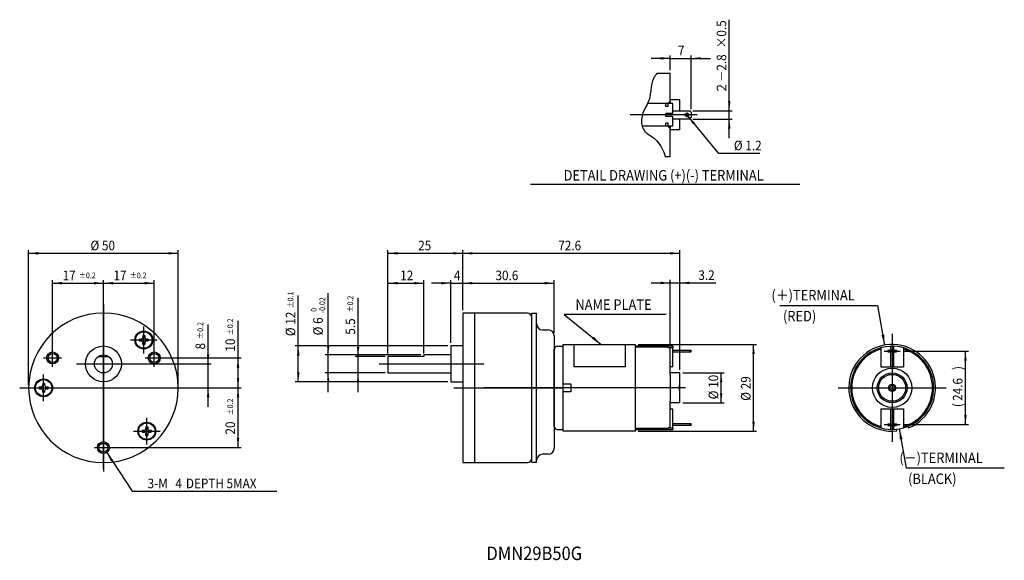
# Model space of a CAD drawing. Extents: x -161 to 168, y -58 to 123.
import ezdxf
from ezdxf.enums import TextEntityAlignment as Align

# ---------------------------------------------------------------- set-up
doc = ezdxf.new("R2010")
doc.units = 0
doc.layers.get('0').update_dxf_attribs({"linetype": 'CONTINUOUS'})
doc.layers.add('1', color=7, linetype='CONTINUOUS')
doc.dimstyles.new('DMST_1', dxfattribs={"dimtxt": 3.2, "dimasz": 3.2, "dimexe": 1, "dimexo": 1, "dimgap": 0.09, "dimtad": 1, "dimzin": 9, "dimcen": 0, "dimclrd": 2, "dimclre": 2, "dimclrt": 2, "dimazin": 3, "dimtfac": 1, "dimtofl": 0, "dimtmove": 0, "dimatfit": 3})
doc.dimstyles.new('DMST_2', dxfattribs={"dimtxt": 3.2, "dimasz": 3.2, "dimexe": 1, "dimexo": 1, "dimgap": 0.09, "dimtad": 1, "dimzin": 9, "dimcen": 0, "dimclrd": 2, "dimclre": 2, "dimclrt": 2, "dimazin": 3, "dimtol": 1, "dimtp": 0.2, "dimtm": 0.2, "dimtfac": 0.6, "dimtofl": 0, "dimtmove": 0, "dimatfit": 3})
doc.dimstyles.new('DMST_3', dxfattribs={"dimtxt": 3.2, "dimasz": 3.2, "dimexe": 1, "dimexo": 1, "dimgap": 0.09, "dimtad": 1, "dimtih": 1, "dimtoh": 1, "dimzin": 9, "dimcen": 0, "dimclrd": 2, "dimclre": 2, "dimclrt": 2, "dimazin": 3, "dimtfac": 1, "dimtofl": 0, "dimtmove": 0, "dimatfit": 3})
doc.dimstyles.new('DMST_4', dxfattribs={"dimtxt": 3.2, "dimasz": 3.2, "dimexe": 1, "dimexo": 1, "dimgap": 0.09, "dimtad": 1, "dimzin": 9, "dimcen": 0, "dimclrd": 2, "dimclre": 2, "dimclrt": 2, "dimazin": 3, "dimtol": 1, "dimtp": 0.1, "dimtm": 0.1, "dimtfac": 0.6, "dimtofl": 0, "dimtmove": 0, "dimatfit": 3})
doc.dimstyles.new('DMST_5', dxfattribs={"dimtxt": 3.2, "dimasz": 3.2, "dimexe": 1, "dimexo": 1, "dimgap": 0.09, "dimtad": 1, "dimzin": 9, "dimcen": 0, "dimclrd": 2, "dimclre": 2, "dimclrt": 2, "dimazin": 3, "dimtol": 1, "dimtm": 0.02, "dimtfac": 0.6, "dimtofl": 0, "dimtmove": 0, "dimatfit": 3})
doc.dimstyles.new('DMST_6', dxfattribs={"dimtxt": 3.2, "dimasz": 3.2, "dimexe": 1, "dimexo": 1, "dimgap": 0.09, "dimtad": 1, "dimzin": 9, "dimcen": 0, "dimclrd": 2, "dimclre": 2, "dimclrt": 2, "dimazin": 3, "dimtfac": 1, "dimtofl": 0, "dimtmove": 0, "dimatfit": 3})
doc.dimstyles.new('DMST_7', dxfattribs={"dimtxt": 3.2, "dimasz": 3.2, "dimexe": 1, "dimexo": 1, "dimgap": 0.09, "dimtad": 1, "dimzin": 9, "dimcen": 0, "dimclrd": 2, "dimclre": 2, "dimclrt": 2, "dimazin": 3, "dimtfac": 1, "dimtofl": 0, "dimtmove": 0, "dimatfit": 3})

# ---------------------------------------------------------------- blocks, each defined once
blk = doc.blocks.new('*D0')
at = {"layer": '1', "color": 2}
for p, q in [((-12.6, 26), (-12.6, 45.99)), ((-12.6, 44.99), (60, 44.99)), ((60, 6), (60, 45.99))]:
    blk.add_line(p, q, dxfattribs=at)
for points in [[(-12.6, 44.99), (-9.4, 45.4), (-9.4, 44.57)], [(60, 44.99), (56.8, 44.57), (56.8, 45.4)]]:
    blk.add_solid(points, dxfattribs=at)
at = {"layer": '1', "color": 2, "width": 0.9}
blk.add_text('72.6', height=3.2, dxfattribs=at).set_placement((19.34, 45.99))
blk = doc.blocks.new('*D1')
at = {"layer": '1', "color": 2}
for p, q in [((-159.75, 0), (-86.75, 0)), ((-87.75, -20), (-87.75, 0)), ((-134.75, -20), (-86.75, -20))]:
    blk.add_line(p, q, dxfattribs=at)
for points in [[(-87.75, 0), (-87.33, -3.2), (-88.16, -3.2)], [(-87.75, -20), (-88.16, -16.8), (-87.33, -16.8)]]:
    blk.add_solid(points, dxfattribs=at)
at = {"layer": '1', "color": 2, "width": 0.9}
for s, height, p in [('%%p0.2', 1.92, (-89.39, -9.22)), ('20', 3.2, (-88.75, -15.62))]:
    blk.add_text(s, height=height, rotation=90, dxfattribs=at).set_placement(p)
blk = doc.blocks.new('*D2')
at = {"layer": '1', "color": 2}
for p, q in [((-87.75, 10), (-87.75, 22.4)), ((-117.75, 10), (-86.75, 10)), ((-87.75, 0), (-87.75, 10)), ((-159.75, 0), (-86.75, 0))]:
    blk.add_line(p, q, dxfattribs=at)
for points in [[(-87.75, 10), (-87.33, 6.8), (-88.16, 6.8)], [(-87.75, 0), (-88.16, 3.2), (-87.33, 3.2)]]:
    blk.add_solid(points, dxfattribs=at)
at = {"layer": '1', "color": 2, "width": 0.9}
for s, height, p in [('%%p0.2', 1.92, (-89.39, 17.56)), ('10', 3.2, (-88.75, 12.12))]:
    blk.add_text(s, height=height, rotation=90, dxfattribs=at).set_placement(p)
blk = doc.blocks.new('*D3')
at = {"layer": '1', "color": 2}
for p, q in [((-97.75, 8), (-97.75, 21.2)), ((-140.75, 8), (-96.75, 8)), ((-97.75, 0), (-97.75, 8)), ((-159.75, 0), (-96.75, 0)), ((-97.75, -6.4), (-97.75, 0))]:
    blk.add_line(p, q, dxfattribs=at)
for points in [[(-97.75, 8), (-98.16, 11.2), (-97.33, 11.2)], [(-97.75, 0), (-97.33, -3.2), (-98.16, -3.2)]]:
    blk.add_solid(points, dxfattribs=at)
at = {"layer": '1', "color": 2, "width": 0.9}
for s, height, p in [('%%p0.2', 1.92, (-99.39, 16.35)), ('8', 3.2, (-98.75, 12.83))]:
    blk.add_text(s, height=height, rotation=90, dxfattribs=at).set_placement(p)
blk = doc.blocks.new('*D4')
at = {"layer": '1', "color": 2}
for p, q in [((-149.75, 8), (-149.75, 36)), ((-149.75, 35), (-132.75, 35)), ((-132.75, -27), (-132.75, 36))]:
    blk.add_line(p, q, dxfattribs=at)
for points in [[(-149.75, 35), (-146.55, 35.42), (-146.55, 34.58)], [(-132.75, 35), (-135.95, 34.58), (-135.95, 35.42)]]:
    blk.add_solid(points, dxfattribs=at)
at = {"layer": '1', "color": 2, "width": 0.9}
for s, height, p in [('17', 3.2, (-146.39, 36)), ('%%p0.2', 1.92, (-140.95, 36.64))]:
    blk.add_text(s, height=height, dxfattribs=at).set_placement(p)
blk = doc.blocks.new('*D5')
at = {"layer": '1', "color": 2}
for p, q in [((-132.75, -27), (-132.75, 36)), ((-132.75, 35), (-115.75, 35)), ((-115.75, 8), (-115.75, 36))]:
    blk.add_line(p, q, dxfattribs=at)
for points in [[(-132.75, 35), (-129.55, 35.42), (-129.55, 34.58)], [(-115.75, 35), (-118.95, 34.58), (-118.95, 35.42)]]:
    blk.add_solid(points, dxfattribs=at)
at = {"layer": '1', "color": 2, "width": 0.9}
for s, height, p in [('17', 3.2, (-129.39, 36)), ('%%p0.2', 1.92, (-123.95, 36.64))]:
    blk.add_text(s, height=height, dxfattribs=at).set_placement(p)
blk = doc.blocks.new('*D6')
at = {"layer": '1', "color": 2}
for p, q in [((-157.75, 1), (-157.75, 46)), ((-157.75, 45), (-107.75, 45)), ((-107.75, 1), (-107.75, 46))]:
    blk.add_line(p, q, dxfattribs=at)
for points in [[(-157.75, 45), (-154.55, 45.42), (-154.55, 44.58)], [(-107.75, 45), (-110.95, 44.58), (-110.95, 45.42)]]:
    blk.add_solid(points, dxfattribs=at)
at = {"layer": '1', "color": 2, "width": 0.9}
for s, p in [('%%c', (-137.07, 46)), ('50', (-133.23, 46))]:
    blk.add_text(s, height=3.2, dxfattribs=at).set_placement(p)
blk = doc.blocks.new('*D7')
at = {"layer": '1', "color": 2}
for p, q in [((-12.6, 26), (-12.6, 36)), ((-12.6, 35), (18, 35)), ((18, 18.38), (18, 36))]:
    blk.add_line(p, q, dxfattribs=at)
for points in [[(-12.6, 35), (-9.4, 35.42), (-9.4, 34.58)], [(18, 35), (14.8, 34.58), (14.8, 35.42)]]:
    blk.add_solid(points, dxfattribs=at)
at = {"layer": '1', "color": 2, "width": 0.9}
blk.add_text('30.6', height=3.2, dxfattribs=at).set_placement((-1.66, 36))
blk = doc.blocks.new('*D8')
at = {"layer": '1', "color": 2}
for p, q in [((-67.6, 14), (-67.6, 30.83)), ((-17.6, 14), (-68.6, 14)), ((-67.6, 2), (-67.6, 14)), ((-17.6, 2), (-68.6, 2))]:
    blk.add_line(p, q, dxfattribs=at)
for points in [[(-67.6, 14), (-67.18, 10.8), (-68.02, 10.8)], [(-67.6, 2), (-68.02, 5.2), (-67.18, 5.2)]]:
    blk.add_solid(points, dxfattribs=at)
at = {"layer": '1', "color": 2, "width": 0.9}
for s, height, p in [('%%p0.1', 1.92, (-69.24, 26.56)), ('12', 3.2, (-68.6, 21.12)), ('%%c', 3.2, (-68.6, 17.28))]:
    blk.add_text(s, height=height, rotation=90, dxfattribs=at).set_placement(p)
blk = doc.blocks.new('*D9')
at = {"layer": '1', "color": 2}
for p, q in [((-57.6, 11), (-57.6, 31.68)), ((-26.6, 11), (-58.6, 11)), ((-57.6, 5), (-57.6, 11)), ((-38.6, 5), (-58.6, 5)), ((-57.6, -1.4), (-57.6, 5))]:
    blk.add_line(p, q, dxfattribs=at)
for points in [[(-57.6, 11), (-58.02, 14.2), (-57.18, 14.2)], [(-57.6, 5), (-57.18, 1.8), (-58.02, 1.8)]]:
    blk.add_solid(points, dxfattribs=at)
at = {"layer": '1', "color": 2, "width": 0.9}
for s, height, p in [('-0.02', 1.92, (-58.6, 24.91)), (' 0', 1.92, (-61.48, 24.91)), ('6', 3.2, (-59.4, 21.39)), ('%%c', 3.2, (-59.4, 17.55))]:
    blk.add_text(s, height=height, rotation=90, dxfattribs=at).set_placement(p)
blk = doc.blocks.new('*D10')
at = {"layer": '1', "color": 2}
for p, q in [((-47.6, 10.5), (-47.6, 30.05)), ((-38.6, 10.5), (-48.6, 10.5)), ((-47.6, 5), (-47.6, 10.5)), ((-38.6, 5), (-48.6, 5)), ((-47.6, -1.4), (-47.6, 5))]:
    blk.add_line(p, q, dxfattribs=at)
for points in [[(-47.6, 10.5), (-48.02, 13.7), (-47.18, 13.7)], [(-47.6, 5), (-47.18, 1.8), (-48.02, 1.8)]]:
    blk.add_solid(points, dxfattribs=at)
at = {"layer": '1', "color": 2, "width": 0.9}
for s, height, p in [('%%p0.2', 1.92, (-49.24, 25.21)), ('5.5', 3.2, (-48.6, 17.77))]:
    blk.add_text(s, height=height, rotation=90, dxfattribs=at).set_placement(p)
blk = doc.blocks.new('*D11')
at = {"layer": '1', "color": 2}
for p, q in [((-37.6, 11.5), (-37.6, 46)), ((-37.6, 45), (-12.6, 45)), ((-12.6, 26), (-12.6, 46))]:
    blk.add_line(p, q, dxfattribs=at)
for points in [[(-37.6, 45), (-34.4, 45.416), (-34.4, 44.584)], [(-12.6, 45), (-15.8, 44.584), (-15.8, 45.416)]]:
    blk.add_solid(points, dxfattribs=at)
at = {"layer": '1', "color": 2, "width": 0.9}
blk.add_text('25', height=3.2, dxfattribs=at).set_placement((-27.5, 46))
blk = doc.blocks.new('*D12')
at = {"layer": '1', "color": 2}
for p, q in [((-16.6, 35), (-23, 35)), ((-16.6, 15), (-16.6, 36)), ((-16.6, 35), (-12.6, 35)), ((-12.6, 26), (-12.6, 36)), ((-12.6, 35), (-6.2, 35))]:
    blk.add_line(p, q, dxfattribs=at)
for points in [[(-16.6, 35), (-19.8, 34.584), (-19.8, 35.416)], [(-12.6, 35), (-9.4, 35.416), (-9.4, 34.584)]]:
    blk.add_solid(points, dxfattribs=at)
at = {"layer": '1', "color": 2, "width": 0.9}
blk.add_text('4', height=3.2, dxfattribs=at).set_placement((-15.56, 36))
blk = doc.blocks.new('*D13')
at = {"layer": '1', "color": 2}
for p, q in [((-37.6, 11.5), (-37.6, 36)), ((-37.6, 35), (-25.6, 35)), ((-25.6, 11.5), (-25.6, 36))]:
    blk.add_line(p, q, dxfattribs=at)
for points in [[(-37.6, 35), (-34.4, 35.416), (-34.4, 34.584)], [(-25.6, 35), (-28.8, 34.584), (-28.8, 35.416)]]:
    blk.add_solid(points, dxfattribs=at)
at = {"layer": '1', "color": 2, "width": 0.9}
blk.add_text('12', height=3.2, dxfattribs=at).set_placement((-33.52, 36))
blk = doc.blocks.new('*D14')
at = {"layer": '1', "color": 2}
for p, q in [((76.5, 92.69), (76.5, 123.12)), ((64.3, 92.69), (77.5, 92.69)), ((76.5, 89.89), (76.5, 92.69)), ((64.3, 89.89), (77.5, 89.89)), ((76.5, 83.49), (76.5, 89.89))]:
    blk.add_line(p, q, dxfattribs=at)
for points in [[(76.5, 92.69), (76.09, 95.89), (76.92, 95.89)], [(76.5, 89.89), (76.92, 86.69), (76.09, 86.69)]]:
    blk.add_solid(points, dxfattribs=at)
at = {"layer": '1', "color": 2, "width": 0.9}
for s, p in [('×0.5', (75.5, 113.52)), ('2.8', (75.5, 106.08)), ('２－', (75.5, 98.36))]:
    blk.add_text(s, height=3.2, rotation=90, dxfattribs=at).set_placement(p)
blk = doc.blocks.new('*D15')
at = {"layer": '1', "color": 2}
for p, q in [((50.4, 35.08), (56.8, 35.08)), ((56.8, 14.38), (56.8, 36.08)), ((56.8, 35.08), (60, 35.08)), ((60, 6), (60, 36.08)), ((60, 35.08), (72.02, 35.08))]:
    blk.add_line(p, q, dxfattribs=at)
for points in [[(56.8, 35.08), (53.6, 34.66), (53.6, 35.5)], [(60, 35.08), (63.2, 35.5), (63.2, 34.66)]]:
    blk.add_solid(points, dxfattribs=at)
at = {"layer": '1', "color": 2, "width": 0.9}
blk.add_text('3.2', height=3.2, dxfattribs=at).set_placement((66.18, 36.08))
blk = doc.blocks.new('*D16')
at = {"layer": '1', "color": 2}
for p, q in [((61, 5), (74.8, 5)), ((73.8, -5), (73.8, 5)), ((61, -5), (74.8, -5))]:
    blk.add_line(p, q, dxfattribs=at)
for points in [[(73.8, 5), (74.216, 1.8), (73.384, 1.8)], [(73.8, -5), (73.384, -1.8), (74.216, -1.8)]]:
    blk.add_solid(points, dxfattribs=at)
at = {"layer": '1', "color": 2, "width": 0.9}
for s, p in [('10', (72.8, 0)), ('%%c', (72.8, -3.84))]:
    blk.add_text(s, height=3.2, rotation=90, dxfattribs=at).set_placement(p)
blk = doc.blocks.new('*D17')
at = {"layer": '1', "color": 2}
for p, q in [((46, 14.5), (85.62, 14.5)), ((84.62, -14.5), (84.62, 14.5)), ((46, -14.5), (85.62, -14.5))]:
    blk.add_line(p, q, dxfattribs=at)
for points in [[(84.62, 14.5), (85.04, 11.3), (84.2, 11.3)], [(84.62, -14.5), (84.2, -11.3), (85.04, -11.3)]]:
    blk.add_solid(points, dxfattribs=at)
at = {"layer": '1', "color": 2, "width": 0.9}
for s, p in [('29', (83.62, -0.48)), ('%%c', (83.62, -4.32))]:
    blk.add_text(s, height=3.2, rotation=90, dxfattribs=at).set_placement(p)
blk = doc.blocks.new('*D18')
at = {"layer": '1', "color": 2}
for p, q in [((56.8, 110.19), (50.4, 110.19)), ((56.8, 106.19), (56.8, 111.19)), ((56.8, 110.19), (63.8, 110.19)), ((63.8, 93.19), (63.8, 111.19)), ((63.8, 110.19), (70.2, 110.19))]:
    blk.add_line(p, q, dxfattribs=at)
for points in [[(56.8, 110.19), (53.6, 109.78), (53.6, 110.61)], [(63.8, 110.19), (67, 110.61), (67, 109.78)]]:
    blk.add_solid(points, dxfattribs=at)
at = {"layer": '1', "color": 2, "width": 0.9}
blk.add_text('7', height=3.2, dxfattribs=at).set_placement((59.34, 111.19))
blk = doc.blocks.new('*D19')
at = {"layer": '1', "color": 2}
for p, q in [((134.67, 12.3), (156.48, 12.3)), ((155.48, -12.3), (155.48, 12.3)), ((134.67, -12.3), (156.48, -12.3))]:
    blk.add_line(p, q, dxfattribs=at)
for points in [[(155.48, 12.3), (155.89, 9.1), (155.06, 9.1)], [(155.48, -12.3), (155.06, -9.1), (155.89, -9.1)]]:
    blk.add_solid(points, dxfattribs=at)
at = {"layer": '1', "color": 2, "width": 0.9}
for s, p in [(')', (154.48, 5.96)), ('24.6', (154.48, -4.36)), ('(', (154.48, -6.44))]:
    blk.add_text(s, height=3.2, rotation=90, dxfattribs=at).set_placement(p)
blk = doc.blocks.new('*D21')
at = {"layer": '1', "color": 2}
for p, q in [((62.68, 90.83), (72.85, 78.46)), ((72.85, 78.46), (86.77, 78.46))]:
    blk.add_line(p, q, dxfattribs=at)
blk.add_solid([(62.68, 90.83), (65.03, 88.62), (64.39, 88.09)], dxfattribs=at)
at = {"layer": '1', "color": 2, "width": 0.9}
for s, p in [('%%c', (78.05, 79.46)), ('1.2', (81.89, 79.46))]:
    blk.add_text(s, height=3.2, dxfattribs=at).set_placement(p)
blk = doc.blocks.new('*D20')
at = {"layer": '1', "color": 2}
for p, q in [((-131.65, -21.67), (-123.17, -34.57)), ((-123.17, -34.57), (-74.77, -34.57))]:
    blk.add_line(p, q, dxfattribs=at)
blk.add_solid([(-131.65, -21.67), (-129.54, -24.12), (-130.24, -24.57)], dxfattribs=at)
at = {"layer": '1', "color": 2, "width": 0.9}
for s, p in [('3-M', (-117.97, -33.57)), ('4', (-108.69, -33.57)), ('DEPTH 5MAX', (-105.17, -33.57))]:
    blk.add_text(s, height=3.2, dxfattribs=at).set_placement(p)

msp = doc.modelspace()

# ---------------------------------------------------------------- linework, layer by layer
at = {"color": 3}
for p, q in [((52.455, 105.192), (56.8, 105.192)), ((56.8, 95.842), (56.8, 105.192)), ((60, 96.292), (56.8, 96.292)), ((56.8, 95.792), (56.8, 95.842)), ((56.8, 95.792), (56.8, 95.042)), ((56.8, 95.792), (56.8, 95.042)), ((60, 92.692), (60, 96.292)), ((55, 95.042), (49.171, 95.042)), ((56, 95.042), (49.171, 95.042)), ((55.3, 95.042), (55, 95.042)), ((55.3, 94.042), (55.3, 95.042)), ((55.3, 94.042), (55.3, 94.242)), ((56.1, 94.042), (55.3, 94.042)), ((56.1, 94.042), (55.3, 94.042)), ((56.5, 95.042), (56, 95.042)), ((56.5, 95.042), (56.1, 95.042)), ((56.1, 94.667), (56.1, 95.042)), ((56.1, 94.667), (56.1, 95.042)), ((56.1, 94.042), (56.1, 94.667)), ((56.1, 94.042), (56.1, 94.667)), ((56.8, 95.042), (56.5, 95.042)), ((56.8, 95.042), (56.5, 95.042)), ((57.6, 95.042), (56.8, 95.042)), ((57.6, 92.717), (57.6, 95.042)), ((57.6, 92.692), (57.6, 92.717)), ((57.6, 91.792), (57.6, 92.692)), ((57.6, 92.692), (63.3, 92.692)), ((57.6, 92.692), (63.3, 92.692)), ((63.3, 92.692), (63.8, 92.192)), ((63.3, 92.692), (63.8, 92.192)), ((63.8, 92.192), (63.8, 90.392)), ((63.8, 92.192), (63.8, 90.392)), ((55.3, 90.792), (55.3, 91.792)), ((57.6, 91.792), (55.3, 91.792)), ((55.3, 90.792), (55.3, 91.792)), ((57.6, 90.792), (55.3, 90.792)), ((57.6, 89.867), (57.6, 90.792)), ((63.3, 89.892), (57.6, 89.892)), ((57.6, 87.542), (57.6, 89.867)), ((60, 86.292), (60, 89.892)), ((63.3, 89.892), (63.8, 90.392)), ((63.3, 89.892), (63.8, 90.392)), ((55.3, 87.542), (47.36, 87.542)), ((56, 87.542), (47.36, 87.542)), ((56.1, 88.542), (55.3, 88.542)), ((55.3, 87.542), (55.3, 88.542)), ((56.1, 88.542), (55.3, 88.542)), ((55.3, 88.342), (55.3, 88.542)), ((56.8, 87.542), (56, 87.542)), ((56.1, 87.917), (56.1, 88.542)), ((56.1, 87.917), (56.1, 88.542)), ((56.1, 87.542), (56.1, 87.917)), ((56.1, 87.542), (56.1, 87.917)), ((56.8, 87.542), (56.1, 87.542)), ((57.6, 87.542), (56.8, 87.542)), ((56.8, 87.542), (56.8, 86.792)), ((56.8, 87.542), (56.8, 86.792)), ((56.8, 86.742), (56.8, 86.792)), ((56.8, 77.392), (56.8, 86.742)), ((60, 86.292), (56.8, 86.292)), ((55.08, 77.392), (56.8, 77.392)), ((45, 13.9), (45.3, 13.9)), ((45.3, 13.583), (45.3, 13.9)), ((55.3, 13.9), (45.3, 13.9)), ((45.3, 13.583), (45.3, 13.9)), ((55.3, 13.583), (45.3, 13.583)), ((55.3, 13.583), (45.3, 13.583)), ((55.3, 13.891), (55.3, 13.9)), ((57.6, 13.891), (55.3, 13.891)), ((56.1, 13.625), (55.3, 13.625)), ((55.3, 13.583), (55.3, 13.625)), ((56.1, 13.625), (55.3, 13.625)), ((55.3, 13.583), (55.3, 13.625)), ((56.1, 13.385), (56.1, 13.625)), ((56.1, 13.385), (56.1, 13.625)), ((56.8, 13.385), (56.1, 13.385)), ((56.8, 13.385), (56.1, 13.385)), ((56.8, 7), (56.8, 13.385)), ((57.6, 13.385), (56.8, 13.385)), ((57.6, 13.891), (57.6, 13.385)), ((57.6, 12.05), (57.6, 13.385)), ((18, 5), (18, 12.9)), ((57.6, 12.55), (63.3, 12.55)), ((57.6, 7), (57.6, 12.05)), ((57.6, 12.05), (63.3, 12.05)), ((63.3, 12.55), (63.8, 12.55)), ((63.3, 12.55), (63.3, 12.05)), ((63.3, 12.05), (63.8, 12.05)), ((63.8, 12.05), (63.8, 12.55)), ((56.8, 5), (56.8, 7)), ((57.6, 7), (56.8, 7)), ((18, -12.9), (18, 5)), ((56.8, 4.5), (56.8, 5)), ((60, 5), (56.8, 5)), ((56.8, 4.5), (56.8, 1.25)), ((56.8, 4.5), (56.8, 1.25)), ((60, -5), (60, 5)), ((56.8, 1.25), (56.8, -1.25)), ((56.8, 1.25), (56.8, -1.25)), ((56.8, -1.25), (56.8, -4.5)), ((56.8, -1.25), (56.8, -4.5)), ((56.8, -7), (56.8, -4.5)), ((60, -5), (56.8, -5)), ((56.8, -13.385), (56.8, -7)), ((56.8, -7), (57.6, -7)), ((57.6, -12.05), (57.6, -7)), ((57.6, -13.385), (57.6, -12.05)), ((63.3, -12.05), (57.6, -12.05)), ((63.3, -12.55), (57.6, -12.55)), ((63.8, -12.05), (63.3, -12.05)), ((63.3, -12.05), (63.3, -12.55)), ((63.8, -12.55), (63.3, -12.55)), ((63.8, -12.55), (63.8, -12.05)), ((19, -13.9), (21, -13.9)), ((45, -13.9), (45.3, -13.9)), ((55.3, -13.583), (45.3, -13.583)), ((45.3, -13.747), (45.3, -13.583)), ((45.3, -13.583), (55.3, -13.583)), ((45.3, -13.9), (45.3, -13.583)), ((45.3, -13.9), (45.3, -13.747)), ((45.3, -13.9), (55.3, -13.9)), ((55.3, -13.625), (55.3, -13.583)), ((55.3, -13.625), (55.3, -13.583)), ((56.1, -13.625), (55.3, -13.625)), ((55.3, -13.625), (56.1, -13.625)), ((55.3, -13.891), (57.6, -13.891)), ((55.3, -13.9), (55.3, -13.891)), ((56.8, -13.385), (56.1, -13.385)), ((56.1, -13.625), (56.1, -13.385)), ((56.1, -13.625), (56.1, -13.385)), ((56.1, -13.385), (56.8, -13.385)), ((56.8, -13.385), (57.6, -13.385)), ((57.6, -13.385), (57.6, -13.891))]:
    msp.add_line(p, q, dxfattribs=at)
at = {"color": 4}
for p, q in [((63.3, 89.892), (57.6, 89.892)), ((59.9, 0), (59.9, 0.85)), ((59.9, -0.85), (59.9, 0))]:
    msp.add_line(p, q, dxfattribs=at)
at = {"color": 3}
msp.add_circle((62.3, 91.292), 0.6, dxfattribs=at)
msp.add_circle((62.3, 91.292), 0.6, dxfattribs=at)
at = {"color": 4}
for centre, start, end in [((59.5, 0.85), 0, 41.40962), ((59.5, -0.85), 318.59038, 0)]:
    msp.add_arc(centre, 0.4, start, end, dxfattribs=at)
at = {"layer": '1', "color": 3}
for p, q in [((56, 95.042), (56.8, 95.842)), ((61.52, 91.292), (63.08, 91.292)), ((62.3, 92.072), (62.3, 90.512)), ((56, 87.542), (56.8, 86.742)), ((-12.6, 25), (-12.6, -25)), ((9, 25), (-12.6, 25)), ((-8.6, -25), (-8.6, 25)), ((10.5, -25), (10.5, 25)), ((10.5, 25), (12.1, 25)), ((12.1, -25), (12.1, 25)), ((-119.548, 17.4), (-119.548, 17)), ((-119.448, 17.5), (-119.048, 17.5)), ((-118.948, 17.4), (-118.948, 17)), ((14.1, 19.378), (16, 19.378)), ((18, 17.378), (18, -20.225)), ((-120.748, 16.2), (-120.748, 15.8)), ((-120.648, 16.3), (-120.248, 16.3)), ((-120.648, 15.7), (-120.248, 15.7)), ((-119.548, 14.6), (-119.548, 15)), ((-119.448, 14.5), (-119.048, 14.5)), ((-118.948, 15), (-118.948, 14.6)), ((-118.242, 16.3), (-117.848, 16.3)), ((-118.242, 15.7), (-117.848, 15.7)), ((-117.748, 16.2), (-117.748, 15.8)), ((-12.6, 14), (-16.6, 14)), ((-16.6, 14), (-16.6, 2)), ((19, 13.9), (21, 13.9)), ((21, 14.5), (24.652, 14.5)), ((21, 13.9), (21, 14.5)), ((21, -14.5), (21, 13.9)), ((24.652, 14.5), (41.652, 14.5)), ((24.652, 6.994), (24.652, 14.5)), ((24.652, 14.5), (41.652, 14.5)), ((41.652, 14.5), (45, 14.5)), ((41.652, 14.5), (41.652, 6.994)), ((45, 14.5), (45, -14.5)), ((127.22, 13.385), (127.22, 7)), ((130.47, 13.891), (130.47, 12.55)), ((131.47, 13.891), (131.47, 12.55)), ((134.72, 13.385), (134.72, 7)), ((-134.407, 10.5), (-131.09, 10.5)), ((-25.6, 10.5), (-37.6, 10.5)), ((-37.6, 10.5), (-37.6, 5)), ((-16.6, 11), (-25.6, 11)), ((-25.6, 11), (-25.6, 10.5)), ((129.57, 12.55), (129.57, 12.05)), ((129.57, 12.55), (130.07, 12.55)), ((129.57, 12.05), (130.07, 12.05)), ((130.07, 12.55), (130.47, 12.55)), ((130.07, 12.55), (130.07, 12.05)), ((130.07, 12.05), (130.47, 12.05)), ((130.47, 12.55), (131.47, 12.55)), ((130.47, 12.05), (130.47, 7)), ((130.47, 12.05), (131.47, 12.05)), ((131.47, 12.55), (131.87, 12.55)), ((131.47, 12.05), (131.47, 7)), ((131.47, 12.05), (131.87, 12.05)), ((131.87, 12.55), (132.37, 12.55)), ((131.87, 12.55), (131.87, 12.05)), ((131.87, 12.05), (132.37, 12.05)), ((132.37, 12.55), (132.37, 12.05)), ((41.652, 6.994), (24.652, 6.994)), ((127.22, 7), (130.47, 7)), ((130.47, 7), (131.47, 7)), ((131.47, 7), (134.72, 7)), ((-37.6, 5), (-16.6, 5)), ((-154.248, 0.2), (-154.248, -0.2)), ((-154.148, 0.3), (-153.748, 0.3)), ((-153.048, 1.4), (-153.048, 1)), ((-152.948, 1.5), (-152.548, 1.5)), ((-152.448, 1.4), (-152.448, 1)), ((-151.742, 0.3), (-151.348, 0.3)), ((-151.248, 0.2), (-151.248, -0.2)), ((-16.6, 2), (-12.6, 2)), ((21, 1.3), (23.5, 1.3)), ((21, -1.3), (21, 1.3)), ((23.5, 1.3), (23.5, -1.3)), ((-154.148, -0.3), (-153.748, -0.3)), ((-153.048, -1.4), (-153.048, -1)), ((-152.948, -1.5), (-152.548, -1.5)), ((-152.448, -1), (-152.448, -1.4)), ((-151.742, -0.3), (-151.348, -0.3)), ((23.5, -1.3), (21, -1.3)), ((127.22, -7), (130.47, -7)), ((127.22, -7), (127.22, -13.385)), ((130.47, -7), (130.47, -12.05)), ((130.47, -7), (131.47, -7)), ((131.47, -7), (131.47, -12.05)), ((131.47, -7), (134.72, -7)), ((134.72, -7), (134.72, -13.385)), ((-118.548, -13.1), (-118.548, -13.5)), ((-118.448, -13), (-118.048, -13)), ((-117.948, -13.1), (-117.948, -13.5)), ((129.57, -12.05), (129.57, -12.55)), ((129.57, -12.05), (130.07, -12.05)), ((129.57, -12.55), (130.07, -12.55)), ((130.07, -12.05), (130.47, -12.05)), ((130.07, -12.05), (130.07, -12.55)), ((130.07, -12.55), (130.47, -12.55)), ((130.47, -12.05), (131.47, -12.05)), ((130.47, -12.55), (130.47, -13.891)), ((130.47, -12.55), (131.47, -12.55)), ((131.47, -12.05), (131.87, -12.05)), ((131.47, -12.55), (131.47, -13.9)), ((131.47, -12.55), (131.87, -12.55)), ((131.87, -12.05), (132.37, -12.05)), ((131.87, -12.05), (131.87, -12.55)), ((131.87, -12.55), (132.37, -12.55)), ((132.37, -12.05), (132.37, -12.55)), ((136.455, -13.423), (136.305, -12.835)), ((-119.748, -14.3), (-119.748, -14.7)), ((-119.648, -14.2), (-119.248, -14.2)), ((-119.648, -14.8), (-119.248, -14.8)), ((-118.548, -15.9), (-118.548, -15.5)), ((-118.448, -16), (-118.048, -16)), ((-117.948, -15.5), (-117.948, -15.9)), ((-117.242, -14.2), (-116.848, -14.2)), ((-117.242, -14.8), (-116.848, -14.8)), ((-116.748, -14.3), (-116.748, -14.7)), ((45, -14.5), (21, -14.5)), ((132.579, -14.41), (132.429, -13.823)), ((16, -22.225), (14.1, -22.225)), ((-12.6, -25), (9, -25)), ((12.1, -25), (10.5, -25))]:
    msp.add_line(p, q, dxfattribs=at)
at = {"layer": '1', "color": 1}
for p, q in [((65.8, 91.292), (43.401, 91.292)), ((-132.748, 28), (-132.748, -28)), ((-119.248, 11.5), (-119.248, 20.5)), ((130.97, 18.07), (130.97, -18.07)), ((-123.748, 16), (-114.748, 16)), ((-152.748, 10), (-146.748, 10)), ((-149.748, 7), (-149.748, 13)), ((-118.748, 10), (-112.748, 10)), ((-115.748, 7), (-115.748, 13)), ((128.27, 12.3), (133.67, 12.3)), ((-141.748, 8), (-123.748, 8)), ((-40.6, 8), (-5.6, 8)), ((-152.748, -4.5), (-152.748, 4.5)), ((-15.6, 0), (20.6, 0)), ((61.9, 0), (-5.4, 0)), ((112.9, 0), (149.04, 0)), ((-160.748, 0), (-104.748, 0)), ((-118.248, -19), (-118.248, -10)), ((128.27, -12.3), (133.67, -12.3)), ((-122.748, -14.5), (-113.748, -14.5)), ((-135.748, -20), (-129.748, -20))]:
    msp.add_line(p, q, dxfattribs=at)
at = {"layer": '1', "color": 2}
for p, q in [((10.103, 68.082), (100.103, 68.082)), ((93.364, 27.5), (126.121, 27.5)), ((126.121, 27.5), (128.452, 14.28)), ((55.422, 24.5), (21.323, 24.5)), ((21.323, 24.5), (33.687, 14.5)), ((135.715, -26.909), (133.384, -13.689)), ((168.472, -26.909), (135.715, -26.909))]:
    msp.add_line(p, q, dxfattribs=at)
at = {"layer": '1', "color": 3}
msp.add_lwpolyline([(52.455, 105.192, 0.0919977), (51.218, 103.586, 0.0642388), (50.588, 101.741, 0.0249196), (50.286, 99.769, -0.0115719), (50.035, 97.784, -0.0501327), (49.558, 95.901, -0.0329277), (48.413, 93.648, 0.0570575), (47.474, 91.392, 0.0656836), (47.163, 89.135, 0.0904102), (47.532, 87.018, 0.1213881), (48.684, 85.407, 0.031471), (50.343, 84.2, -0.0741619), (52.278, 82.568, -0.0641034), (53.958, 80.127, -0.0429864), (55.08, 77.392)], format="xyb", dxfattribs=at)
for centre, radius in [((-119.248, 16), 3), ((-119.248, 16), 2.75), ((-132.748, 8), 6), ((-149.748, 10), 1.5), ((-132.748, 8), 3), ((-115.748, 10), 1.5), ((130.97, 0), 6.55), ((130.97, 0), 5), ((130.97, 0), 4.5), ((-152.748, 0), 3), ((-152.748, 0), 2.75), ((130.97, 0), 1.25), ((-118.248, -14.5), 3), ((-118.248, -14.5), 2.75), ((-132.748, -20), 1.5)]:
    msp.add_circle(centre, radius, dxfattribs=at)
at = {"layer": '1', "color": 2}
for centre, radius in [((-149.748, 10), 2), ((-115.748, 10), 2), ((130.97, 0), 0.85), ((-132.748, -20), 2)]:
    msp.add_circle(centre, radius, dxfattribs=at)
at = {"layer": '1', "color": 3}
for centre, radius, start, end in [((-132.748, 0), 25, 0, 180), ((9, 23.5), 1.5, 0, 90), ((14.1, 21.378), 2, 180, 270), ((-120.251, 17.003), 0.703, 270.23973, 359.76027), ((-119.448, 17.4), 0.1, 90, 180), ((-119.048, 17.4), 0.1, 0, 90), ((-118.245, 17.003), 0.703, 180.23973, 270.23973), ((16, 17.378), 2, 0, 90), ((-120.648, 16.2), 0.1, 90, 180), ((-120.648, 15.8), 0.1, 180, 270), ((-120.251, 14.997), 0.703, 0.23973, 89.76027), ((-119.448, 14.6), 0.1, 180, 270), ((-119.048, 14.6), 0.1, 270, 0), ((-118.245, 14.997), 0.703, 89.76027, 179.76027), ((-117.848, 16.2), 0.1, 0, 90), ((-117.848, 15.8), 0.1, 270, 0), ((19, 12.9), 1, 90, 180), ((130.97, 0), 14.5, 292.22725, 276.37097), ((130.97, 0), 13.9, 292.57182, 276.0264), ((130.97, 0), 13.5, 106.12762, 253.87238), ((130.97, 0), 13.5, 286.12762, 73.87238), ((-132.748, 0), 25, 180, 0), ((-154.148, 0.2), 0.1, 90, 180), ((-153.751, 1.003), 0.703, 270.23973, 359.76027), ((-152.948, 1.4), 0.1, 90, 180), ((-152.548, 1.4), 0.1, 0, 90), ((-151.745, 1.003), 0.703, 180.23973, 270.23973), ((-151.348, 0.2), 0.1, 0, 90), ((-154.148, -0.2), 0.1, 180, 270), ((-153.751, -1.003), 0.703, 0.23973, 89.76027), ((-152.948, -1.4), 0.1, 180, 270), ((-152.548, -1.4), 0.1, 270, 0), ((-151.745, -1.003), 0.703, 89.76027, 179.76027), ((-151.348, -0.2), 0.1, 270, 0), ((-118.448, -13.1), 0.1, 90, 180), ((-118.048, -13.1), 0.1, 0, 90), ((19, -12.9), 1, 180, 270), ((130.97, 0), 13.9, 276.0264, 292.57182), ((-119.648, -14.3), 0.1, 90, 180), ((-119.648, -14.7), 0.1, 180, 270), ((-119.251, -13.497), 0.703, 270.23973, 359.76027), ((-119.251, -15.503), 0.703, 0.23973, 89.76027), ((-118.448, -15.9), 0.1, 180, 270), ((-118.048, -15.9), 0.1, 270, 0), ((-117.245, -13.497), 0.703, 180.23973, 270.23973), ((-117.245, -15.503), 0.703, 89.76027, 179.76027), ((-116.848, -14.3), 0.1, 0, 90), ((-116.848, -14.7), 0.1, 270, 0), ((14.1, -24.225), 2, 90, 180), ((16, -20.225), 2, 270, 0), ((9, -23.5), 1.5, 270, 0)]:
    msp.add_arc(centre, radius, start, end, dxfattribs=at)
at = {"layer": '1', "color": 2}
for points in [[(30.676, 16.343), (31.256, 17.059), (33.687, 14.5)], [(127.391, 17.647), (128.298, 17.807), (128.452, 14.28)], [(134.445, -17.056), (133.538, -17.216), (133.384, -13.689)]]:
    msp.add_solid(points, dxfattribs=at)

# ---------------------------------------------------------------- block references
at = {"layer": '1'}
msp.add_blockref('*D20', (0, 0), dxfattribs=at)

# ---------------------------------------------------------------- texts
at = {"layer": '1', "color": 2, "width": 0.9}
for s, p in [('DETAIL DRAWING (+)(-) TERMINAL', (54.55, 71.08)), ('NAME PLATE', (37.809, 27.83))]:
    msp.add_text(s, height=3.5, dxfattribs=at).set_placement(p, align=Align.MIDDLE_CENTER)
for s, height, p in [('(＋)TERMINAL', 3.5, (90.617, 29.25)), ('    (RED)', 3.5, (90.617, 22.25)), ('(－)TERMINAL', 3.5, (133.41, -25.159)), ('   (BLACK)', 3.5, (133.41, -32.159)), ('DMN29B50G', 4.5, (-4.682, -57.6))]:
    msp.add_text(s, height=height, dxfattribs=at).set_placement(p)

# ---------------------------------------------------------------- dimensions: what is measured, and where the dimension line sits
at = {"layer": '1', "color": 2, "linetype": 'CONTINUOUS'}
for base, p1, p2, text, dimstyle, override, picture, middle in [((76.504, 92.692), (63.3, 89.892), (63.3, 92.692), '２－<>', 'DMST_6', {"dimpost": '×0.5'}, '*D14', (73.904, 110.739)), ((155.477, -12.3), (133.67, 12.3), (133.67, -12.3), '(<>', 'DMST_7', {"dimpost": ')'}, '*D19', (152.877, 0))]:
    dim = msp.add_linear_dim(base=base, p1=p1, p2=p2, angle=90, text=text, dimstyle=dimstyle, override=override, dxfattribs=at)
    dim.commit()
    dim.dimension.update_dxf_attribs({"geometry": picture, "text_midpoint": middle})
for base, p1, p2, dimstyle, picture, middle in [((56.8, 110.192), (63.8, 92.192), (56.8, 105.192), 'DMST_1', '*D18', (60.3, 112.792)), ((-12.6, 45), (-37.6, 10.5), (-12.6, 25), 'DMST_1', '*D11', (-25.1, 47.6)), ((60, 44.987), (-12.6, 25), (60, 5), 'DMST_1', '*D0', (23.7, 47.587)), ((-149.748, 35), (-132.748, -28), (-149.748, 7), 'DMST_2', '*D4', (-141.248, 37.6)), ((-132.748, 35), (-115.748, 7), (-132.748, -28), 'DMST_2', '*D5', (-124.248, 37.6)), ((-37.6, 35), (-25.6, 10.5), (-37.6, 10.5), 'DMST_1', '*D13', (-31.6, 37.6)), ((-12.6, 35), (-16.6, 14), (-12.6, 25), 'DMST_1', '*D12', (-14.6, 37.6)), ((-12.6, 35), (18, 17.378), (-12.6, 25), 'DMST_3', '*D7', (2.7, 37.6)), ((60, 35.08), (56.8, 13.385), (60, 5), 'DMST_1', '*D15', (69.104, 37.68))]:
    dim = msp.add_linear_dim(base=base, p1=p1, p2=p2, dimstyle=dimstyle, dxfattribs=at)
    dim.commit()
    dim.dimension.update_dxf_attribs({"geometry": picture, "text_midpoint": middle})
dim = msp.add_diameter_dim_2p(p1=(61.919, 91.756), p2=(62.681, 90.829), dimstyle='DMST_3', dxfattribs=at)
dim.commit()
dim.dimension.update_dxf_attribs({"geometry": '*D21', "text_midpoint": (82.414, 81.058)})
dim = msp.add_linear_dim(base=(-157.748, 45), p1=(-107.748, 0), p2=(-157.748, 0), text='%%c<>', dimstyle='DMST_1', dxfattribs=at)
dim.commit()
dim.dimension.update_dxf_attribs({"geometry": '*D6', "text_midpoint": (-132.748, 47.6)})
for base, p1, p2, dimstyle, picture, middle in [((-67.6, 14), (-16.6, 2), (-16.6, 14), 'DMST_4', '*D8', (-70.2, 24.055)), ((-57.6, 11), (-37.6, 5), (-25.6, 11), 'DMST_5', '*D9', (-61, 24.619)), ((84.62, -14.5), (45, 14.5), (45, -14.5), 'DMST_1', '*D17', (82.02, 0)), ((73.8, 5), (60, -5), (60, 5), 'DMST_1', '*D16', (71.2, 0))]:
    dim = msp.add_linear_dim(base=base, p1=p1, p2=p2, angle=90, text='%%c<>', dimstyle=dimstyle, dxfattribs=at)
    dim.commit()
    dim.dimension.update_dxf_attribs({"geometry": picture, "text_midpoint": middle})
for base, p1, p2, picture, middle in [((-47.6, 10.5), (-37.6, 5), (-37.6, 10.5), '*D10', (-50.2, 23.91)), ((-87.748, 10), (-160.748, 0), (-118.748, 10), '*D2', (-90.348, 17.259)), ((-97.748, 8), (-160.748, 0), (-141.748, 8), '*D3', (-100.348, 17.013)), ((-87.748, -20), (-160.748, 0), (-135.748, -20), '*D1', (-90.348, -10))]:
    dim = msp.add_linear_dim(base=base, p1=p1, p2=p2, angle=90, dimstyle='DMST_2', dxfattribs=at)
    dim.commit()
    dim.dimension.update_dxf_attribs({"geometry": picture, "text_midpoint": middle})

doc.saveas('drawing.dxf')
